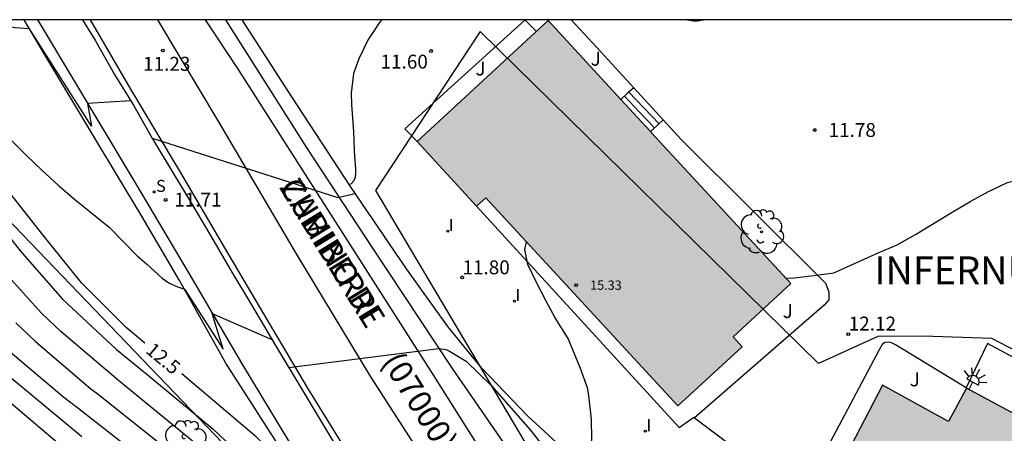
# Model space of a CAD drawing. Units: metres. Extents: x 580993 to 581346, y 4794040 to 4794290.
# Drawn here: x 581151 to 581204, y 4794268 to 4794290 of the extents above; entities that cross this region are included whole.
import ezdxf

# ---------------------------------------------------------------- set-up
doc = ezdxf.new("R2010")
doc.units = ezdxf.units.M
for name, color, linetype in [('010106', 9, 'Continuous'), ('020104', 34, 'Continuous'), ('020204', 9, 'Continuous'), ('020306', 9, 'Continuous'), ('020307', 24, 'Continuous'), ('020308', 9, 'Continuous'), ('060108', 9, 'Continuous'), ('060113', 4, 'Continuous'), ('060117', 9, 'Continuous'), ('060130', 9, 'Continuous'), ('060134', 9, 'Continuous'), ('060141', 9, 'Continuous'), ('070108', 9, 'VALLA'), ('080107', 9, 'Continuous'), ('080201', 9, 'Continuous'), ('080302', 9, 'Continuous'), ('080303', 9, 'Continuous'), ('080306', 9, 'Continuous'), ('080312', 8, 'Continuous'), ('100105', 3, 'Continuous'), ('100202', 3, 'Continuous'), ('100302', 7, 'Continuous'), ('130101', 9, 'Continuous'), ('210204', 9, 'Continuous'), ('210304', 9, 'Continuous'), ('220104', 9, 'LINEA_ELECTRICA'), ('250204', 9, 'Continuous'), ('260101', 9, 'Continuous'), ('270204', 9, 'Continuous'), ('270304', 9, 'Continuous'), ('990501', 21, 'Continuous')]:
    doc.layers.add(name, color=color, linetype=linetype)
doc.layers.add('020105', color=24, linetype='Continuous', lineweight=30)
doc.layers.add('080111', color=7, linetype='Continuous', lineweight=30)
doc.styles.add('ARIAL', font='ARIAL.TTF', dxfattribs={"height": 1})
doc.styles.add('ARIALI', font='ARIALI.TTF', dxfattribs={"height": 1})
doc.styles.add('ROMANS', font='romans__.ttf', dxfattribs={"height": 1})
doc.styles.get("Standard").update_dxf_attribs({"font": 'txt.shx'})
doc.linetypes.add('LINEA_ELECTRICA', pattern='A,7.5,-0.3,["E",Standard,S=0.25,R=0,X=-0.1,Y=-0.1],-0.3', length=8.1)
doc.linetypes.add('VALLA', pattern='A,1,[200,DONOSTI.shx,S=0.1,R=0,X=0,Y=0],1', length=2)

# ---------------------------------------------------------------- blocks, each defined once
blk = doc.blocks.new('COTAPU')
blk.add_circle((0, 0), 0.075)
blk = doc.blocks.new('ARBOL')
blk.add_circle((0, 0), 0.0587)
for centre, radius, start, end in [((-0.28, 0.855), 0.3, 359.2878, 173.6078), ((0.097, 0.97), 0.21, 23.1565, 160.4665), ((0.438, 0.881), 0.24, 301.578, 139.328), ((-0.564, 0.381), 0.532, 92.28, 254.58), ((0.656, 0.288), 0.443, 319.8556, 114.7656), ((-0.091, 0.321), 0.12, 119.14, 310.56), ((0.819, -0.249), 0.383, 235.5275, 62.0275), ((-0.556, -0.339), 0.555, 142.64, 266.54), ((-0.039, -0.384), 0.21, 189.64, 323.88), ((-0.301, -0.676), 0.45, 213.78, 295.32), ((0.299, -0.624), 0.532, 224.67, 0.24)]:
    blk.add_arc(centre, radius, start, end)
blk = doc.blocks.new('PUNTO')
blk.add_circle((0, 0), 0.075)
blk = doc.blocks.new('REIND')
blk.add_circle((0, 0), 0.055)
blk = doc.blocks.new('SANEA')
blk.add_circle((0, 0), 0.055)
blk = doc.blocks.new('FAREDE')
at = {"linetype": 'Continuous'}
for p, q in [((0.75, 0.7), (0.57, 0.322)), ((0.415, 0), (0, 0)), ((0.415, 0.36), (0.415, -0.351)), ((1.07, 0.411), (0.715, 0.19)), ((0.738, -0.699), (0.56, -0.32)), ((1.062, -0.416), (0.709, -0.191)), ((1.187, -0.005), (0.768, -0.001))]:
    blk.add_line(p, q, dxfattribs=at)
blk.add_arc((0.413, 0.004), 0.355, 270.4282, 89.5718, dxfattribs=at)

msp = doc.modelspace()

# ---------------------------------------------------------------- hatches: boundary and pattern name
at = {"layer": '990501'}
for points in [[(581185.052, 4794284.145), (581179.466, 4794290.202), (581172.381, 4794283.667), (581175.603, 4794280.173), (581176.096, 4794280.628), (581186.464, 4794269.388), (581189.936, 4794272.591), (581189.447, 4794273.122), (581192.566, 4794275.999)], [(581223.319, 4794258.892), (581212.687, 4794264.624), (581202.055, 4794270.356), (581201.087, 4794268.556), (581197.512, 4794270.508), (581193.648, 4794263.068), (581206.01, 4794256.403), (581218.373, 4794249.738), (581220.847, 4794254.316)]]:
    msp.add_hatch(color=256, dxfattribs=at).paths.add_polyline_path(points)

# ---------------------------------------------------------------- linework, layer by layer
at = {"layer": '010106', "flags": 128}
msp.add_lwpolyline([(580994.189, 4794040.259), (581344.18, 4794040.251), (581344.185, 4794290.244), (580994.195, 4794290.252)], close=True, dxfattribs=at)
at = {"layer": '020104', "flags": 128}
for points, elevation in [([(581140.35, 4794290.249), (581145.4, 4794283.852), (581146.097, 4794283.213), (581146.406, 4794282.885), (581147.098, 4794282.285), (581149.736, 4794279.309), (581150.967, 4794277.772), (581153.243, 4794275.156), (581156.152, 4794272.443), (581157.914, 4794271.023), (581161.361, 4794268.152), (581162.037, 4794267.512), (581163.552, 4794265.579), (581163.893, 4794265.227), (581165.842, 4794263.794), (581166.187, 4794263.471), (581166.517, 4794263.118), (581168.412, 4794260.808), (581169.901, 4794259.226), (581171.352, 4794257.919), (581173.757, 4794255.426), (581174.138, 4794255.578), (581176.468, 4794256.13)], 13), ([(581143.613, 4794290.248), (581144.26, 4794289.628), (581145.068, 4794288.922), (581148.169, 4794286.121), (581148.959, 4794285.359), (581149.683, 4794284.557), (581150.455, 4794283.765), (581151.321, 4794282.897), (581152.133, 4794282.119), (581153.019, 4794281.317), (581153.893, 4794280.561), (581155.771, 4794279.055), (581157.271, 4794277.493), (581157.777, 4794277.073), (581158.625, 4794276.295), (581158.979, 4794276.037), (581159.361, 4794275.855), (581159.839, 4794275.693), (581161.919, 4794272.451), (581161.321, 4794274.377), (581164.555, 4794272.977)], 12), ([(581156.937, 4794285.869), (581154.589, 4794285.726), (581154.817, 4794284.498), (581151.469, 4794289.766), (581150.673, 4794289.814), (581149.649, 4794290.026), (581148.733, 4794290.248)], 11.5), ([(581170.48, 4794290.248), (581170.356, 4794290.107), (581169.749, 4794289.181), (581169.236, 4794288.129), (581168.962, 4794287.341), (581168.837, 4794286.279), (581168.849, 4794285.677), (581168.951, 4794284.213), (581168.989, 4794283.183), (581169.066, 4794282.152), (581169.065, 4794281.945), (581169.043, 4794281.738), (581168.969, 4794281.544), (581168.835, 4794281.393), (581168.731, 4794281.351)], 11.5), ([(581186.983, 4794290.248), (581187.314, 4794290.19), (581187.546, 4794290.187), (581187.829, 4794290.248)], 11.5), ([(581158.088, 4794283.85), (581168.113, 4794280.644), (581169.054, 4794280.871)], 11.5), ([(581192.3, 4794276.287), (581192.74, 4794276.312), (581193.802, 4794276.431), (581194.886, 4794276.581), (581197.288, 4794277.664), (581198.315, 4794278.085), (581199.3, 4794278.646), (581201.285, 4794279.859), (581202.284, 4794280.446), (581203.241, 4794280.965), (581204.263, 4794281.45), (581205.323, 4794281.703), (581206.4, 4794281.806), (581207.569, 4794281.943)], 12), ([(581184.571, 4794248.403), (581182.564, 4794247.564), (581181.99, 4794247.625), (581180.564, 4794248.453), (581178.858, 4794249.634), (581176.724, 4794251.302), (581176.308, 4794251.541), (581173.579, 4794253.597), (581172.568, 4794254.575), (581169.947, 4794257.513), (581167.658, 4794259.708), (581166.873, 4794260.354), (581166.489, 4794260.611), (581165.474, 4794261.929), (581164.492, 4794263.012), (581162.419, 4794265.153), (581161.201, 4794266.678), (581160.844, 4794267.012), (581156.274, 4794270.758), (581153.149, 4794273.42), (581152.105, 4794274.399), (581146.527, 4794280.58)], 13.5), ([(581181.517, 4794265.959), (581181.72, 4794266.575), (581181.819, 4794267.604), (581181.803, 4794268.671), (581181.67, 4794269.963), (581181.582, 4794270.368), (581181.207, 4794271.42), (581180.539, 4794273.025), (581179.849, 4794274.152), (581179.335, 4794275.09), (581178.846, 4794276.029), (581178.365, 4794277.025), (581178.201, 4794277.833), (581178.301, 4794278.238)], 12), ([(581150.72, 4794273.873), (581151.782, 4794272.878), (581154.781, 4794270.313), (581155.097, 4794270.077), (581158.983, 4794266.987), (581160.139, 4794266.038), (581160.489, 4794265.695), (581161.114, 4794264.953), (581165.966, 4794260.042), (581166.27, 4794259.603), (581166.789, 4794258.944), (581168.334, 4794257.048), (581172.165, 4794253.087), (581173.135, 4794252.191), (581174.321, 4794251.292), (581176.994, 4794248.867), (581179.918, 4794247.023), (581182.086, 4794245.854), (581186.374, 4794243.487), (581187.307, 4794243.158), (581189.354, 4794243.076), (581190.608, 4794243.993)], 14), ([(581199.691, 4794238.816), (581198.828, 4794237.742), (581194.574, 4794238.067), (581194.101, 4794238.19), (581191.882, 4794239.163), (581187.87, 4794240.977), (581182.999, 4794243.513), (581177.028, 4794247.309), (581174.318, 4794249.454), (581170.182, 4794253.031), (581168.36, 4794255.187), (581165.653, 4794258.76), (581165.047, 4794259.51), (581161.982, 4794262.692), (581160.931, 4794263.724), (581157.537, 4794266.558), (581154.068, 4794269.276), (581153.307, 4794269.839), (581150.31, 4794272.387)], 14.5), ([(581165.459, 4794271.462), (581173.558, 4794272.49), (581173.953, 4794272.432), (581174.148, 4794272.358), (581175.036, 4794271.804), (581176.406, 4794270.478), (581178.49, 4794268.108), (581179.424, 4794266.909), (581180.903, 4794265.374), (581181.686, 4794264.648), (581182.524, 4794264.002), (581182.855, 4794263.724), (581183.529, 4794263.224), (581184.365, 4794262.53), (581185.12, 4794261.824), (581185.303, 4794261.683), (581186.036, 4794261.173), (581186.89, 4794260.497), (581187.756, 4794259.878), (581188.613, 4794259.226), (581189.512, 4794258.593), (581189.666, 4794258.464), (581190.695, 4794257.769), (581190.966, 4794257.662)], 12), ([(581153.342, 4794267.099), (581149.88, 4794270.026)], 15.5)]:
    msp.add_lwpolyline(points, dxfattribs=dict(at, elevation=elevation))
at = {"layer": '020105', "flags": 128}
for points, elevation in [([(581154.296, 4794267.715), (581150.466, 4794270.897), (581145.227, 4794276.141), (581144.931, 4794276.498), (581138.828, 4794284.228), (581136.956, 4794286.514), (581135.89, 4794287.546), (581135.324, 4794288.123), (581134.492, 4794288.753), (581133.628, 4794289.491), (581132.931, 4794290.249)], 15), ([(581157.697, 4794272.788), (581156.687, 4794273.635), (581154.263, 4794276.047), (581152.104, 4794278.722), (581150.602, 4794280.647), (581148.985, 4794282.466), (581148.326, 4794283.175), (581146.436, 4794284.802), (581146.095, 4794285.148), (581145.48, 4794285.907), (581144.949, 4794286.735), (581144.662, 4794287.113), (581142.774, 4794289.405), (581142.171, 4794290.249)], 12.5), ([(581170.525, 4794263.508), (581169.859, 4794263.404), (581168.22, 4794263.295), (581166.438, 4794264.975), (581165.395, 4794266.068), (581163.698, 4794267.721), (581159.687, 4794271.118)], 12.5)]:
    msp.add_lwpolyline(points, dxfattribs=dict(at, elevation=elevation))
at = {"layer": '060108'}
msp.add_polyline3d([(581154.332, 4794290.248, 11.35), (581155.033, 4794289.108, 11.383), (581156.057, 4794287.284, 11.415), (581157.081, 4794285.636, 11.519), (581158.105, 4794283.82, 11.567), (581159.217, 4794281.964, 11.655), (581160.185, 4794280.356, 11.695), (581161.281, 4794278.508, 11.759), (581162.385, 4794276.62, 11.807), (581163.449, 4794274.86, 11.871), (581164.745, 4794272.653, 12.007), (581166.289, 4794270.077, 12.135), (581168.024, 4794267.205, 12.255)], dxfattribs=at)
at = {"layer": '060113'}
msp.add_polyline3d([(581154.737, 4794290.248, 11.291), (581156.921, 4794286.5, 11.399), (581159.593, 4794282.012, 11.599), (581162.049, 4794277.844, 11.759), (581164.337, 4794273.972, 11.895), (581166.473, 4794270.357, 12.047), (581168.4, 4794267.237, 12.247), (581170.28, 4794264.445, 12.399), (581172.12, 4794261.877, 12.519), (581173.76, 4794259.813, 12.679), (581175.504, 4794257.733, 12.799), (581176.976, 4794256.045, 12.927), (581178.712, 4794254.213, 13.063), (581180.976, 4794252.061, 13.199), (581183.176, 4794250.061, 13.351), (581185.064, 4794248.469, 13.519), (581187.343, 4794246.693, 13.687), (581189.567, 4794245.141, 13.791), (581191.839, 4794243.653, 13.959), (581194.399, 4794242.069, 14.135), (581196.943, 4794240.637, 14.287), (581199.807, 4794239.181, 14.471), (581202.335, 4794237.997, 14.607), (581205.975, 4794236.461, 14.815)], dxfattribs=at)
at = {"layer": '060117'}
for points in [[(581184.088, 4794286.573, 11.834), (581183.739, 4794286.259, 11.976), (581183.392, 4794285.945, 12.117)], [(581185.68, 4794284.836, 11.887), (581184.884, 4794285.704, 11.86), (581184.088, 4794286.573, 11.834)], [(581184.988, 4794284.215, 12.161), (581185.333, 4794284.526, 12.024), (581185.68, 4794284.836, 11.887)]]:
    msp.add_polyline3d(points, dxfattribs=at)
at = {"layer": '060130'}
for points in [[(581175.603, 4794280.173, 15.679), (581186.536, 4794268.22, 12.295), (581187.33, 4794268.785, 12.287), (581187.372, 4794268.754, 12.287)], [(581187.372, 4794268.754, 12.287), (581189.392, 4794267.244, 12.287), (581192.144, 4794264.9, 12.303), (581192.976, 4794264.22, 12.303)]]:
    msp.add_polyline3d(points, dxfattribs=at)
at = {"layer": '060134'}
msp.add_polyline3d([(581162.052, 4794290.248, 11.074), (581166.433, 4794283.308, 11.359), (581169.953, 4794277.964, 11.687), (581174.28, 4794271.412, 12.079), (581177.576, 4794266.644, 12.399), (581181.024, 4794262.348, 12.703), (581185.312, 4794258.013, 13.007), (581190.279, 4794253.621, 13.375), (581194.279, 4794250.549, 13.687), (581195.549, 4794249.732, 13.78)], dxfattribs=at)
at = {"layer": '060141'}
for points in [[(581183.822, 4794286.334, 11.927), (581184.637, 4794285.483, 11.929), (581185.452, 4794284.632, 11.931)], [(581183.581, 4794286.116, 12.039), (581184.395, 4794285.266, 12.047), (581185.21, 4794284.415, 12.055)]]:
    msp.add_polyline3d(points, dxfattribs=at)
at = {"layer": '070108'}
for points in [[(581175.08, 4794253.674, 13.136), (581174.208, 4794254.557, 13.191), (581172.272, 4794256.821, 12.983), (581169.88, 4794259.877, 12.839), (581167.832, 4794262.637, 12.695), (581165.552, 4794266.269, 12.495), (581162.057, 4794271.693, 12.247), (581159.569, 4794276.173, 12.031), (581157.545, 4794279.596, 11.863), (581154.985, 4794283.852, 11.727), (581152.353, 4794288.268, 11.543), (581151.174, 4794290.248, 11.479)], [(581199.052, 4794250.976, 12.583), (581191.887, 4794256.868, 12.423), (581184.352, 4794263.356, 12.263), (581178.376, 4794268.844, 12.175), (581175.864, 4794271.452, 12.127), (581174.056, 4794273.676, 11.999), (581171.816, 4794276.804, 11.855), (581168.801, 4794281.244, 11.743), (581165.625, 4794286.092, 11.631), (581162.938, 4794290.248, 11.535)]]:
    msp.add_polyline3d(points, dxfattribs=at)
at = {"layer": '080107'}
msp.add_polyline3d([(581252.892, 4794253.008, 16.991), (581253.19, 4794255.163, 16.919), (581229.03, 4794257.876, 16.903), (581224.271, 4794261.444, 16.863), (581203.192, 4794272.772, 16.655), (581202.041, 4794270.365, 16.743)], dxfattribs=at)
at = {"layer": '080111'}
for points in [[(581172.387, 4794283.673, 15.679), (581179.466, 4794290.202, 15.679), (581183.392, 4794285.945, 15.679)], [(581183.392, 4794285.945, 15.679), (581184.988, 4794284.215, 15.679)], [(581184.988, 4794284.215, 15.679), (581185.052, 4794284.145, 15.679), (581192.566, 4794275.999, 15.679), (581189.447, 4794273.122, 15.679)], [(581175.603, 4794280.173, 15.679), (581172.387, 4794283.673, 15.679)], [(581189.447, 4794273.122, 15.679), (581189.936, 4794272.591, 15.679), (581186.464, 4794269.388, 15.671), (581176.096, 4794280.628, 15.679), (581175.603, 4794280.173, 15.679)], [(581202.055, 4794270.356, 12.207), (581201.087, 4794268.556, 12.223), (581197.512, 4794270.508, 12.271), (581193.648, 4794263.068, 12.287)], [(581223.319, 4794258.892, 12.327), (581212.687, 4794264.624, 12.267), (581202.055, 4794270.356, 12.207)]]:
    msp.add_polyline3d(points, dxfattribs=at)
at = {"layer": '100105'}
for points in [[(581151.896, 4794290.248, 11.348), (581152.041, 4794290.004, 11.359), (581157.169, 4794281.436, 11.703), (581160.081, 4794276.525, 11.911), (581162.961, 4794271.613, 12.111), (581165.416, 4794267.565, 12.271), (581167.496, 4794264.301, 12.415), (581169.792, 4794261.109, 12.631), (581172.016, 4794258.157, 12.807), (581175.072, 4794254.693, 13.039), (581178.008, 4794251.645, 13.207), (581180.872, 4794248.981, 13.423), (581183.975, 4794246.373, 13.671), (581188.007, 4794243.341, 13.951), (581191.999, 4794240.821, 14.159), (581195.471, 4794238.789, 14.407), (581199.079, 4794236.957, 14.615), (581202.503, 4794235.461, 14.775), (581205.783, 4794234.085, 14.999)], [(581178.221, 4794290.248, 11.574), (581171.729, 4794284.364, 11.687), (581172.387, 4794283.673, 11.687)], [(581184.088, 4794286.573, 11.834), (581182.104, 4794288.724, 11.708), (581180.7, 4794290.248, 11.619)], [(581185.68, 4794284.836, 11.887), (581186.656, 4794283.788, 11.759), (581194.44, 4794276.02, 12.031), (581194.624, 4794275.548, 12.039), (581194.616, 4794275.116, 12.063), (581194.368, 4794274.828, 12.071), (581187.372, 4794268.754, 12.287)], [(581202.041, 4794270.365, 12.207), (581198.216, 4794272.692, 12.223), (581197.968, 4794272.82, 12.223), (581197.816, 4794272.844, 12.223), (581197.64, 4794272.812, 12.223), (581197.504, 4794272.716, 12.223), (581197.336, 4794272.428, 12.223), (581192.976, 4794264.22, 12.303)], [(581202.055, 4794270.356, 12.207), (581202.041, 4794270.365, 12.207)]]:
    msp.add_polyline3d(points, dxfattribs=at)
at = {"layer": '130101'}
msp.add_polyline3d([(581262.19, 4794245.63, 14.01), (581254.37, 4794251.8, 12.73), (581253.69, 4794255.82, 13.14), (581229.1, 4794258.57, 13.14), (581224.13, 4794262.26, 13.14), (581203.42, 4794273.03, 13.14), (581199.72, 4794273.16, 13.14), (581197.27, 4794273.15, 13.14), (581194.06, 4794271.69, 13.14), (581175.8, 4794289.61, 13.14), (581170.15, 4794281.02, 13.14), (581178.55, 4794266.86, 13.14), (581176.89, 4794265.32, 13.14), (581173.25, 4794271.09, 13.14), (581162.71, 4794287.61, 13.14), (581160.964, 4794290.248, 12.514)], dxfattribs=at)
at = {"layer": '220104'}
for points in [[(581140.781, 4794290.249, 12.933), (581141.99, 4794288.103, 13.036), (581163.614, 4794265.604, 13), (581189.274, 4794238.067, 15), (581218.277, 4794227.458, 16.28), (581247.719, 4794218.908, 17.9)], [(581178.209, 4794290.248, 12.845), (581178.831, 4794289.616, 15.679)]]:
    msp.add_polyline3d(points, dxfattribs=at)
at = {"layer": '260101'}
msp.add_polyline3d([(581158.369, 4794290.248, 11.167), (581161.721, 4794284.644, 11.383), (581165.865, 4794277.612, 11.735), (581169.872, 4794270.956, 12.087), (581172.968, 4794266.149, 12.327), (581175.04, 4794263.253, 12.527), (581177.016, 4794260.813, 12.679), (581178.744, 4794258.829, 12.807), (581180.448, 4794257.021, 12.991), (581182.192, 4794255.269, 13.055), (581184.288, 4794253.293, 13.207), (581186.328, 4794251.525, 13.359), (581187.903, 4794250.261, 13.479), (581190.127, 4794248.613, 13.655), (581192.319, 4794247.085, 13.847), (581194.439, 4794245.733, 14.023), (581196.943, 4794244.293, 14.167), (581199.559, 4794242.869, 14.335), (581201.431, 4794241.957, 14.431), (581204.031, 4794240.765, 14.575), (581207.127, 4794239.453, 14.735)], dxfattribs=at)

# ---------------------------------------------------------------- block references
at = {"layer": '020204', "rotation": 359.9987685839998}
for p in [(581158.665, 4794288.588, 11.232), (581173.138, 4794288.558, 11.604), (581193.857, 4794284.294, 11.78), (581158.814, 4794280.516, 11.711), (581174.825, 4794276.334, 11.796), (581195.673, 4794273.27, 12.124)]:
    msp.add_blockref('COTAPU', p, dxfattribs=at)
at = {"layer": '080201', "rotation": 359.9987685839998}
msp.add_blockref('PUNTO', (581180.984, 4794275.916, 15.327), dxfattribs=at)
at = {"layer": '100202', "rotation": 359.9987685839998}
for p in [(581190.984, 4794278.796, 12.007), (581159.905, 4794267.421, 13.495)]:
    msp.add_blockref('ARBOL', p, dxfattribs=at)
at = {"layer": '210204', "rotation": 359.9987685839998}
msp.add_blockref('SANEA', (581158.193, 4794280.948, 11.711), dxfattribs=at)
at = {"layer": '250204', "rotation": 61.99036860512898}
msp.add_blockref('FAREDE', (581202.191, 4794270.316, 19.407), dxfattribs=at)
at = {"layer": '270204', "rotation": 359.9987685839998}
for p in [(581174.048, 4794278.836, 11.791), (581177.648, 4794275.052, 11.951), (581184.712, 4794268.028, 12.271)]:
    msp.add_blockref('REIND', p, dxfattribs=at)

# ---------------------------------------------------------------- texts
at = {"layer": '020306', "style": 'ARIALI'}
msp.add_text('INFERNUA', height=1.5, rotation=359.9988, dxfattribs=at).set_placement((581197.08, 4794275.966))
at = {"layer": '020307', "style": 'ARIALI'}
msp.add_text('12.5', height=0.75, rotation=320.0038, dxfattribs=at).set_placement((581157.685, 4794272.308, 12.5))
at = {"layer": '020308', "style": 'ARIAL'}
for s, p in [('11.23', (581157.593, 4794287.493, 11.232)), ('11.60', (581170.415, 4794287.611, 11.604)), ('11.78', (581194.607, 4794283.919, 11.78)), ('11.71', (581159.278, 4794280.157, 11.711)), ('11.80', (581174.838, 4794276.501, 11.796)), ('12.12', (581195.694, 4794273.464, 12.124))]:
    msp.add_text(s, height=0.75, rotation=359.9988, dxfattribs=at).set_placement(p)
at = {"layer": '080302', "style": 'ARIAL'}
msp.add_text('(07000)', height=1.25, rotation=301.9988, dxfattribs=at).set_placement((581170.444, 4794271.789))
at = {"layer": '080303', "style": 'ARIAL'}
msp.add_text('15.33', height=0.5, rotation=359.9988, dxfattribs=at).set_placement((581181.734, 4794275.666, 15.327))
at = {"layer": '080306', "style": 'ARIALI'}
msp.add_text('ZUBIBERRI', height=1.25, rotation=301.6298, dxfattribs=at).set_placement((581164.909, 4794281.212))
at = {"layer": '080312', "style": 'ARIALI'}
msp.add_text('CAMINO DE', height=1.25, rotation=301.6298, dxfattribs=at).set_placement((581164.909, 4794281.212))
at = {"layer": '100302', "style": 'ARIAL'}
for p in [(581181.759, 4794287.768), (581175.54, 4794287.238), (581192.129, 4794274.138), (581198.989, 4794270.448)]:
    msp.add_text('J', height=0.75, rotation=359.9988, dxfattribs=at).set_placement(p)
at = {"layer": '210304', "style": 'ROMANS'}
msp.add_text('S', height=0.65, rotation=359.9988, dxfattribs=at).set_placement((581158.293, 4794280.948, 11.711))
at = {"layer": '270304', "style": 'ROMANS'}
for p in [(581174.103, 4794278.836, 11.791), (581177.703, 4794275.052, 11.951), (581184.767, 4794268.028, 12.271)]:
    msp.add_text('I', height=0.65, rotation=359.9988, dxfattribs=at).set_placement(p)

doc.saveas('drawing.dxf')
